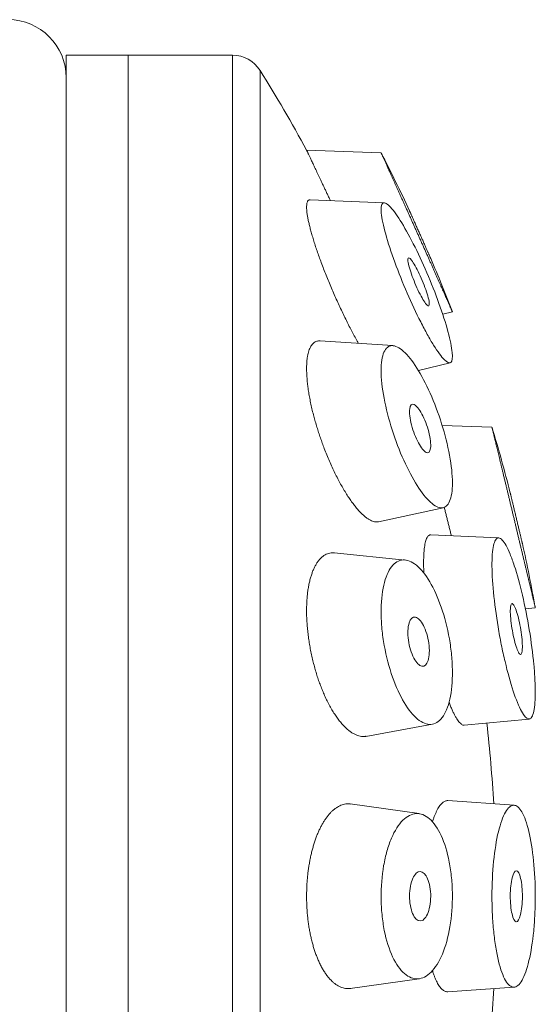
# Model space of a CAD drawing. Units: millimetres. Extents: x 97.5 to 194.5, y 71.9 to 168.4.
# Drawn here: x 186.5 to 194.5, y 117.3 to 132.5 of the extents above; entities that cross this region are included whole.
import ezdxf

# ---------------------------------------------------------------- set-up
doc = ezdxf.new("R2010")
doc.units = ezdxf.units.MM

msp = doc.modelspace()

# ---------------------------------------------------------------- linework, layer by layer
at = {"color": 7, "linetype": 'Continuous', "lineweight": 18}
for p, q in [((188.192, 131.97), (187.234, 131.97)), ((187.234, 131.97), (187.234, 105.97)), ((189.809, 131.97), (188.192, 131.97)), ((188.192, 118.97), (188.192, 131.97)), ((188.192, 131.97), (188.192, 105.97)), ((189.809, 118.97), (189.809, 131.97)), ((190.234, 131.734), (190.234, 118.97)), ((192.106, 130.462), (190.953, 130.502)), ((192.154, 129.688), (191.008, 129.737)), ((192.862, 128.855), (192.867, 128.845)), ((193.06, 127.966), (193.21, 128.003)), ((192.286, 127.481), (191.16, 127.555)), ((192.683, 127.097), (193.173, 127.215)), ((193.822, 126.219), (193.052, 126.246)), ((192.067, 124.758), (193.067, 124.975)), ((193.924, 124.51), (192.875, 124.557)), ((192.479, 124.167), (191.382, 124.278)), ((194.34, 123.412), (194.493, 123.428)), ((191.87, 121.441), (192.901, 121.629)), ((193.391, 121.613), (194.398, 121.709)), ((194.165, 120.375), (193.138, 120.447)), ((192.695, 120.246), (191.628, 120.397)), ((188.192, 105.97), (188.192, 118.97)), ((189.809, 105.97), (189.809, 118.97)), ((190.234, 118.97), (190.234, 106.205)), ((191.629, 117.543), (192.695, 117.693)), ((193.133, 117.492), (194.165, 117.564))]:
    msp.add_line(p, q, dxfattribs=at)
for centre, radius, start, end in [((186.334, 131.62), 0.9, 0, 90), ((189.809, 131.47), 0.5, 31.9826, 90), ((169.792, 118.97), 24.1, 28.5891, 31.9826), ((169.792, 118.97), 25.1, 24.9647, 27.2487), ((169.792, 118.97), 25.1, 21.0946, 23.1296), ((169.792, 118.97), 25.1, 14.3769, 16.7865), ((169.792, 118.97), 25.1, 10.2325, 12.5403), ((169.792, 118.97), 24.1, 3.3963, 6.3773), ((169.792, 118.97), 24.1, 353.6227, 356.6037)]:
    msp.add_arc(centre, radius, start, end, dxfattribs=at)
for points, knots in [([(191.321, 129.724), (191.32, 129.725), (191.311, 129.744), (191.294, 129.781), (191.268, 129.835), (191.244, 129.888), (191.219, 129.939), (191.196, 129.989), (191.173, 130.037), (191.152, 130.082), (191.133, 130.123), (191.113, 130.164), (191.095, 130.203), (191.078, 130.24), (191.061, 130.275), (191.045, 130.308), (191.031, 130.338), (191.018, 130.365), (191.007, 130.389), (190.997, 130.411), (190.987, 130.43), (190.979, 130.448), (190.972, 130.463), (190.966, 130.476), (190.961, 130.486), (190.957, 130.494), (190.955, 130.499), (190.953, 130.502), (190.953, 130.502), (190.953, 130.502)], [0, 0, 0, 0, 0.002419, 0.04302, 0.08362, 0.125165, 0.166711, 0.208595, 0.250479, 0.289342, 0.328204, 0.367361, 0.406518, 0.446632, 0.486745, 0.527204, 0.567663, 0.604278, 0.640893, 0.677784, 0.714676, 0.75246, 0.790244, 0.828344, 0.866445, 0.90119, 0.935934, 0.97093, 1, 1, 1, 1]), ([(192.106, 130.462), (192.106, 130.462), (192.106, 130.462), (192.107, 130.461), (192.108, 130.457), (192.111, 130.452), (192.114, 130.445), (192.118, 130.435), (192.124, 130.424), (192.13, 130.411), (192.136, 130.396), (192.144, 130.379), (192.152, 130.36), (192.162, 130.34), (192.172, 130.318), (192.182, 130.294), (192.194, 130.269), (192.206, 130.242), (192.22, 130.212), (192.235, 130.179), (192.251, 130.144), (192.267, 130.107), (192.279, 130.081), (192.285, 130.068)], [0, 0, 0, 0, 0.01298, 0.060333, 0.10777, 0.155845, 0.20392, 0.25234, 0.30076, 0.34984, 0.399008, 0.44639, 0.49385, 0.541914, 0.589978, 0.638364, 0.686751, 0.735752, 0.784836, 0.838367, 0.892107, 0.94595, 1, 1, 1, 1]), ([(192.285, 130.068), (192.291, 130.055), (192.303, 130.029), (192.321, 129.988), (192.341, 129.946), (192.361, 129.901), (192.381, 129.856), (192.402, 129.809), (192.424, 129.761), (192.446, 129.712), (192.468, 129.663), (192.49, 129.614), (192.513, 129.564), (192.536, 129.513), (192.559, 129.462), (192.583, 129.409), (192.606, 129.356), (192.63, 129.303), (192.654, 129.25), (192.678, 129.196), (192.702, 129.143), (192.726, 129.089), (192.751, 129.035), (192.775, 128.981), (192.799, 128.927), (192.822, 128.875), (192.845, 128.823), (192.868, 128.772), (192.89, 128.723), (192.912, 128.673), (192.934, 128.625), (192.955, 128.577), (192.976, 128.53), (192.996, 128.485), (193.015, 128.443), (193.033, 128.402), (193.05, 128.364), (193.067, 128.326), (193.083, 128.29), (193.098, 128.256), (193.112, 128.223), (193.126, 128.193), (193.138, 128.165), (193.149, 128.141), (193.159, 128.118), (193.168, 128.097), (193.177, 128.077), (193.184, 128.06), (193.191, 128.045), (193.197, 128.033), (193.201, 128.022), (193.205, 128.015), (193.207, 128.009), (193.209, 128.005), (193.21, 128.003), (193.21, 128.003), (193.21, 128.003)], [0, 0, 0, 0, 0.018487, 0.037008, 0.055785, 0.074561, 0.093474, 0.112387, 0.13156, 0.150768, 0.169255, 0.187773, 0.206525, 0.225277, 0.244156, 0.263034, 0.282153, 0.301306, 0.320354, 0.339435, 0.358768, 0.378101, 0.39757, 0.41704, 0.436773, 0.456543, 0.475665, 0.494821, 0.51408, 0.533374, 0.553074, 0.572814, 0.592671, 0.612569, 0.631125, 0.649715, 0.668576, 0.687438, 0.706449, 0.72546, 0.744761, 0.764103, 0.781741, 0.799412, 0.81734, 0.835268, 0.853338, 0.871407, 0.88975, 0.908132, 0.924959, 0.941816, 0.958909, 0.976002, 0.993223, 1, 1, 1, 1]), ([(191.755, 127.516), (191.749, 127.527), (191.728, 127.564), (191.692, 127.63), (191.648, 127.713), (191.603, 127.8), (191.558, 127.89), (191.513, 127.983), (191.469, 128.078), (191.424, 128.174), (191.381, 128.272), (191.338, 128.371), (191.297, 128.47), (191.256, 128.569), (191.217, 128.667), (191.181, 128.763), (191.147, 128.856), (191.116, 128.945), (191.086, 129.033), (191.059, 129.117), (191.036, 129.196), (191.015, 129.27), (190.998, 129.338), (190.983, 129.402), (190.971, 129.462), (190.962, 129.515), (190.956, 129.562), (190.953, 129.603), (190.953, 129.639), (190.956, 129.67), (190.961, 129.695), (190.969, 129.714), (190.979, 129.728), (190.992, 129.735), (191.002, 129.738), (191.008, 129.737), (191.009, 129.737)], [0, 0, 0, 0, 0.014651, 0.046804, 0.078886, 0.110827, 0.143292, 0.175867, 0.208477, 0.241049, 0.273512, 0.306233, 0.339074, 0.371952, 0.404784, 0.437498, 0.469121, 0.500868, 0.532651, 0.564388, 0.596003, 0.625806, 0.655724, 0.685678, 0.715589, 0.745388, 0.773611, 0.801935, 0.830294, 0.858618, 0.886842, 0.914437, 0.942123, 0.969841, 0.997531, 1, 1, 1, 1]), ([(192.319, 128.769), (192.377, 128.612), (192.441, 128.452), (192.578, 128.137), (192.649, 127.986), (192.754, 127.779), (192.788, 127.714), (192.855, 127.594), (192.888, 127.537), (192.982, 127.388), (193.038, 127.311), (193.13, 127.219), (193.165, 127.204), (193.207, 127.241), (193.215, 127.293), (193.203, 127.415), (193.195, 127.464), (193.173, 127.572), (193.159, 127.632), (193.105, 127.83), (193.057, 127.978), (192.946, 128.289), (192.881, 128.452), (192.746, 128.765), (192.675, 128.919), (192.535, 129.193), (192.466, 129.316), (192.34, 129.515), (192.282, 129.592), (192.212, 129.66), (192.191, 129.676), (192.156, 129.69), (192.141, 129.69), (192.109, 129.662), (192.101, 129.61), (192.114, 129.487), (192.121, 129.439), (192.144, 129.331), (192.159, 129.27), (192.213, 129.075), (192.262, 128.926), (192.319, 128.769)], [0, 0, 0, 0, 0.0625, 0.0625, 0.125, 0.125, 0.15625, 0.15625, 0.1875, 0.1875, 0.25, 0.25, 0.3125, 0.3125, 0.375, 0.375, 0.40625, 0.40625, 0.4375, 0.4375, 0.5, 0.5, 0.5625, 0.5625, 0.625, 0.625, 0.6875, 0.6875, 0.75, 0.75, 0.78125, 0.78125, 0.8125, 0.8125, 0.875, 0.875, 0.90625, 0.90625, 0.9375, 0.9375, 1, 1, 1, 1]), ([(192.867, 128.845), (192.866, 128.849), (192.863, 128.855), (192.857, 128.867), (192.851, 128.882), (192.843, 128.899), (192.835, 128.918), (192.826, 128.938), (192.816, 128.96), (192.805, 128.984), (192.794, 129.009), (192.782, 129.036), (192.77, 129.064), (192.757, 129.094), (192.743, 129.124), (192.729, 129.155), (192.715, 129.187), (192.701, 129.219), (192.686, 129.251), (192.672, 129.283), (192.658, 129.314), (192.644, 129.345), (192.631, 129.374), (192.619, 129.402), (192.607, 129.428), (192.596, 129.453), (192.586, 129.475), (192.577, 129.495), (192.569, 129.513), (192.563, 129.528), (192.557, 129.54), (192.553, 129.55), (192.549, 129.557), (192.547, 129.562), (192.546, 129.564), (192.547, 129.563), (192.547, 129.563)], [0, 0, 0, 0, 0.028001, 0.056204, 0.085034, 0.114074, 0.142074, 0.170257, 0.199008, 0.22795, 0.257096, 0.286431, 0.316349, 0.346463, 0.376962, 0.407663, 0.438996, 0.470546, 0.501855, 0.533381, 0.565598, 0.598057, 0.629186, 0.660542, 0.692631, 0.72498, 0.754957, 0.785158, 0.816088, 0.847278, 0.875712, 0.904356, 0.933679, 0.963241, 0.990508, 1, 1, 1, 1]), ([(192.795, 128.133), (192.762, 128.176), (192.719, 128.252), (192.635, 128.43), (192.594, 128.532), (192.535, 128.709), (192.518, 128.784), (192.523, 128.851), (192.545, 128.844), (192.611, 128.758), (192.654, 128.681), (192.738, 128.505), (192.78, 128.402), (192.839, 128.225), (192.855, 128.15), (192.85, 128.082), (192.828, 128.09), (192.795, 128.133)], [0, 0, 0, 0, 0.125, 0.125, 0.25, 0.25, 0.375, 0.375, 0.5, 0.5, 0.625, 0.625, 0.75, 0.75, 0.875, 0.875, 1, 1, 1, 1]), ([(192.874, 128.829), (192.874, 128.829), (192.874, 128.829), (192.873, 128.831), (192.871, 128.836), (192.868, 128.842), (192.867, 128.845)], [0, 0, 0, 0, 0.117189, 0.394594, 0.695916, 1, 1, 1, 1]), ([(191.662, 125.053), (191.647, 125.074), (191.616, 125.116), (191.571, 125.186), (191.525, 125.261), (191.48, 125.34), (191.435, 125.423), (191.391, 125.51), (191.348, 125.601), (191.306, 125.695), (191.266, 125.792), (191.229, 125.884), (191.196, 125.972), (191.167, 126.055), (191.139, 126.138), (191.113, 126.222), (191.088, 126.306), (191.064, 126.393), (191.041, 126.483), (191.02, 126.576), (191.002, 126.668), (190.986, 126.757), (190.973, 126.841), (190.964, 126.921), (190.958, 126.997), (190.954, 127.068), (190.953, 127.136), (190.955, 127.199), (190.959, 127.257), (190.966, 127.31), (190.976, 127.358), (190.988, 127.401), (191.003, 127.439), (191.02, 127.472), (191.039, 127.499), (191.061, 127.522), (191.084, 127.538), (191.11, 127.549), (191.136, 127.555), (191.155, 127.554), (191.164, 127.554)], [0, 0, 0, 0, 0.029364, 0.058829, 0.088327, 0.11779, 0.147154, 0.176542, 0.206036, 0.235563, 0.26505, 0.294433, 0.318347, 0.342348, 0.36639, 0.390427, 0.414419, 0.438328, 0.465489, 0.492756, 0.520055, 0.547314, 0.57447, 0.600082, 0.625788, 0.651525, 0.677229, 0.70284, 0.727644, 0.752531, 0.777448, 0.802339, 0.827146, 0.852141, 0.877213, 0.902316, 0.927394, 0.952393, 0.978422, 1, 1, 1, 1]), ([(192.177, 126.547), (192.213, 126.385), (192.261, 126.219), (192.375, 125.896), (192.44, 125.74), (192.575, 125.463), (192.647, 125.339), (192.786, 125.142), (192.856, 125.067), (192.98, 124.977), (193.037, 124.962), (193.129, 124.998), (193.164, 125.048), (193.196, 125.17), (193.204, 125.219), (193.211, 125.328), (193.211, 125.389), (193.199, 125.59), (193.177, 125.744), (193.106, 126.066), (193.059, 126.234), (192.947, 126.557), (192.883, 126.714), (192.748, 126.991), (192.677, 127.115), (192.537, 127.312), (192.467, 127.387), (192.341, 127.476), (192.284, 127.491), (192.189, 127.456), (192.153, 127.405), (192.12, 127.282), (192.113, 127.234), (192.105, 127.125), (192.105, 127.063), (192.117, 126.864), (192.14, 126.71), (192.177, 126.547)], [0, 0, 0, 0, 0.0625, 0.0625, 0.125, 0.125, 0.1875, 0.1875, 0.25, 0.25, 0.3125, 0.3125, 0.375, 0.375, 0.40625, 0.40625, 0.4375, 0.4375, 0.5, 0.5, 0.5625, 0.5625, 0.625, 0.625, 0.6875, 0.6875, 0.75, 0.75, 0.8125, 0.8125, 0.875, 0.875, 0.90625, 0.90625, 0.9375, 0.9375, 1, 1, 1, 1]), ([(192.683, 125.979), (192.641, 126.057), (192.603, 126.156), (192.552, 126.352), (192.541, 126.446), (192.557, 126.563), (192.583, 126.587), (192.653, 126.554), (192.697, 126.5), (192.779, 126.347), (192.818, 126.246), (192.869, 126.051), (192.88, 125.957), (192.864, 125.838), (192.838, 125.815), (192.768, 125.847), (192.725, 125.901), (192.683, 125.979)], [0, 0, 0, 0, 0.125, 0.125, 0.25, 0.25, 0.375, 0.375, 0.5, 0.5, 0.625, 0.625, 0.75, 0.75, 0.875, 0.875, 1, 1, 1, 1]), ([(194.407, 123.787), (194.404, 123.8), (194.398, 123.826), (194.388, 123.868), (194.377, 123.912), (194.366, 123.957), (194.355, 124.005), (194.343, 124.054), (194.331, 124.105), (194.319, 124.157), (194.306, 124.209), (194.294, 124.262), (194.281, 124.316), (194.267, 124.371), (194.254, 124.428), (194.24, 124.485), (194.226, 124.543), (194.212, 124.601), (194.198, 124.66), (194.184, 124.719), (194.17, 124.778), (194.156, 124.837), (194.141, 124.897), (194.127, 124.957), (194.113, 125.017), (194.098, 125.076), (194.084, 125.134), (194.07, 125.192), (194.057, 125.249), (194.043, 125.305), (194.029, 125.362), (194.016, 125.417), (194.003, 125.472), (193.99, 125.525), (193.978, 125.576), (193.966, 125.625), (193.954, 125.673), (193.943, 125.72), (193.932, 125.766), (193.921, 125.81), (193.911, 125.852), (193.901, 125.892), (193.892, 125.929), (193.884, 125.964), (193.876, 125.997), (193.868, 126.028), (193.861, 126.057), (193.855, 126.084), (193.849, 126.109), (193.843, 126.131), (193.839, 126.15), (193.835, 126.167), (193.831, 126.182), (193.828, 126.194), (193.826, 126.204), (193.824, 126.211), (193.823, 126.216), (193.822, 126.219), (193.822, 126.219), (193.822, 126.219)], [0, 0, 0, 0, 0.017323, 0.034676, 0.052121, 0.069597, 0.087425, 0.105285, 0.123244, 0.141236, 0.158559, 0.175911, 0.19349, 0.211069, 0.22877, 0.246471, 0.264407, 0.282375, 0.299929, 0.317514, 0.335331, 0.353147, 0.37109, 0.389032, 0.407216, 0.425433, 0.443104, 0.460805, 0.478599, 0.496425, 0.51461, 0.532828, 0.551149, 0.569505, 0.587058, 0.604642, 0.622468, 0.640294, 0.658252, 0.67621, 0.694423, 0.712672, 0.72992, 0.747198, 0.764716, 0.782235, 0.799884, 0.817533, 0.835434, 0.85337, 0.870268, 0.887197, 0.904358, 0.92152, 0.938807, 0.956095, 0.973626, 0.99119, 1, 1, 1, 1]), ([(194.267, 124.528), (194.265, 124.536), (194.261, 124.551), (194.255, 124.577), (194.249, 124.605), (194.242, 124.634), (194.235, 124.664), (194.227, 124.695), (194.219, 124.727), (194.212, 124.76), (194.204, 124.793), (194.196, 124.827), (194.188, 124.86), (194.18, 124.893), (194.172, 124.926), (194.164, 124.958), (194.157, 124.989), (194.15, 125.018), (194.143, 125.046), (194.137, 125.072), (194.131, 125.096), (194.126, 125.118), (194.121, 125.138), (194.117, 125.155), (194.113, 125.17), (194.111, 125.182), (194.108, 125.191), (194.107, 125.197), (194.106, 125.201), (194.106, 125.202), (194.106, 125.202)], [0, 0, 0, 0, 0.035181, 0.070611, 0.10682, 0.143294, 0.178474, 0.213894, 0.250065, 0.286494, 0.322119, 0.357989, 0.39463, 0.431538, 0.467346, 0.503404, 0.540258, 0.57739, 0.61291, 0.648683, 0.685262, 0.722122, 0.757011, 0.792149, 0.828082, 0.864292, 0.898501, 0.932952, 0.968172, 1, 1, 1, 1]), ([(192.067, 124.758), (192.067, 124.758), (192.057, 124.755), (192.037, 124.754), (192.007, 124.757), (191.975, 124.766), (191.941, 124.781), (191.904, 124.802), (191.867, 124.829), (191.828, 124.862), (191.788, 124.9), (191.747, 124.945), (191.705, 124.996), (191.676, 125.034), (191.662, 125.053)], [0, 0, 0, 0, 0.006545, 0.092959, 0.179293, 0.26536, 0.355726, 0.446369, 0.537115, 0.627775, 0.718156, 0.81207, 0.906084, 1, 1, 1, 1]), ([(193.084, 124.98), (193.087, 124.969), (193.095, 124.938), (193.108, 124.885), (193.123, 124.824), (193.139, 124.761), (193.154, 124.699), (193.17, 124.636), (193.183, 124.584), (193.191, 124.553), (193.193, 124.543)], [0, 0, 0, 0, 0.076609, 0.217193, 0.357778, 0.499329, 0.640881, 0.785483, 0.930085, 1, 1, 1, 1]), ([(192.875, 124.556), (192.874, 124.556), (192.867, 124.558), (192.854, 124.554), (192.838, 124.543), (192.824, 124.525), (192.811, 124.501), (192.799, 124.47), (192.789, 124.433), (192.781, 124.389), (192.774, 124.34), (192.769, 124.285), (192.766, 124.226), (192.764, 124.161), (192.764, 124.091), (192.765, 124.026), (192.767, 123.983), (192.768, 123.966)], [0, 0, 0, 0, 0.013825, 0.088049, 0.16218, 0.236047, 0.308354, 0.38092, 0.453571, 0.526131, 0.598433, 0.66922, 0.740255, 0.811373, 0.882406, 0.953193, 1, 1, 1, 1]), ([(194.15, 122.141), (194.107, 122.273), (194.064, 122.427), (194.004, 122.682), (193.984, 122.769), (193.949, 122.948), (193.932, 123.041), (193.886, 123.316), (193.861, 123.5), (193.829, 123.837), (193.821, 123.993), (193.823, 124.184), (193.826, 124.242), (193.836, 124.341), (193.843, 124.383), (193.861, 124.449), (193.872, 124.474), (193.898, 124.505), (193.912, 124.512), (193.961, 124.504), (193.999, 124.463), (194.06, 124.352), (194.081, 124.308), (194.124, 124.204), (194.146, 124.143), (194.211, 123.948), (194.254, 123.791), (194.333, 123.454), (194.37, 123.27), (194.43, 122.905), (194.454, 122.72), (194.478, 122.467), (194.484, 122.384), (194.491, 122.233), (194.493, 122.163), (194.491, 121.969), (194.481, 121.869), (194.455, 121.769), (194.444, 121.744), (194.418, 121.713), (194.404, 121.707), (194.356, 121.714), (194.319, 121.755), (194.238, 121.902), (194.194, 122.008), (194.15, 122.141)], [0, 0, 0, 0, 0.0625, 0.0625, 0.09375, 0.09375, 0.125, 0.125, 0.1875, 0.1875, 0.25, 0.25, 0.28125, 0.28125, 0.3125, 0.3125, 0.34375, 0.34375, 0.375, 0.375, 0.4375, 0.4375, 0.46875, 0.46875, 0.5, 0.5, 0.5625, 0.5625, 0.625, 0.625, 0.6875, 0.6875, 0.71875, 0.71875, 0.75, 0.75, 0.8125, 0.8125, 0.84375, 0.84375, 0.875, 0.875, 0.9375, 0.9375, 1, 1, 1, 1]), ([(194.293, 124.419), (194.293, 124.42), (194.293, 124.42), (194.292, 124.423), (194.291, 124.43), (194.288, 124.439), (194.286, 124.45), (194.282, 124.464), (194.278, 124.481), (194.273, 124.502), (194.269, 124.519), (194.267, 124.528)], [0, 0, 0, 0, 0.089698, 0.199294, 0.309703, 0.415788, 0.522603, 0.631704, 0.741588, 0.870163, 1, 1, 1, 1]), ([(191.106, 122.409), (191.097, 122.438), (191.08, 122.497), (191.056, 122.587), (191.034, 122.678), (191.015, 122.771), (190.998, 122.864), (190.984, 122.957), (190.972, 123.05), (190.963, 123.143), (190.957, 123.234), (190.953, 123.323), (190.953, 123.409), (190.955, 123.492), (190.96, 123.572), (190.967, 123.65), (190.977, 123.723), (190.99, 123.793), (191.005, 123.859), (191.022, 123.92), (191.042, 123.978), (191.063, 124.031), (191.087, 124.079), (191.114, 124.123), (191.142, 124.162), (191.172, 124.195), (191.204, 124.224), (191.238, 124.246), (191.275, 124.264), (191.312, 124.274), (191.35, 124.279), (191.375, 124.278), (191.387, 124.277)], [0, 0, 0, 0, 0.03351, 0.067133, 0.100789, 0.134404, 0.167907, 0.201467, 0.23515, 0.268873, 0.302552, 0.336108, 0.368614, 0.401232, 0.433889, 0.466509, 0.499016, 0.531291, 0.563668, 0.596084, 0.628468, 0.660748, 0.694003, 0.72736, 0.760754, 0.794118, 0.82738, 0.862416, 0.897559, 0.932742, 0.967891, 1, 1, 1, 1]), ([(192.263, 122.415), (192.314, 122.26), (192.374, 122.122), (192.505, 121.888), (192.575, 121.795), (192.715, 121.666), (192.786, 121.63), (192.918, 121.622), (192.98, 121.649), (193.085, 121.766), (193.129, 121.857), (193.19, 122.088), (193.207, 122.231), (193.211, 122.466), (193.208, 122.549), (193.196, 122.715), (193.186, 122.799), (193.147, 123.056), (193.107, 123.224), (193.007, 123.533), (192.947, 123.673), (192.819, 123.906), (192.748, 123.999), (192.608, 124.128), (192.537, 124.164), (192.404, 124.172), (192.341, 124.145), (192.261, 124.057), (192.236, 124.02), (192.193, 123.931), (192.174, 123.88), (192.127, 123.705), (192.109, 123.564), (192.105, 123.327), (192.108, 123.246), (192.12, 123.08), (192.131, 122.993), (192.171, 122.739), (192.212, 122.571), (192.263, 122.415)], [0, 0, 0, 0, 0.0625, 0.0625, 0.125, 0.125, 0.1875, 0.1875, 0.25, 0.25, 0.3125, 0.3125, 0.375, 0.375, 0.40625, 0.40625, 0.4375, 0.4375, 0.5, 0.5, 0.5625, 0.5625, 0.625, 0.625, 0.6875, 0.6875, 0.75, 0.75, 0.78125, 0.78125, 0.8125, 0.8125, 0.875, 0.875, 0.90625, 0.90625, 0.9375, 0.9375, 1, 1, 1, 1]), ([(194.493, 123.428), (194.492, 123.429), (194.492, 123.429), (194.492, 123.432), (194.49, 123.438), (194.488, 123.447), (194.486, 123.458), (194.483, 123.47), (194.479, 123.486), (194.475, 123.503), (194.47, 123.523), (194.465, 123.545), (194.459, 123.569), (194.453, 123.595), (194.446, 123.626), (194.437, 123.66), (194.428, 123.7), (194.418, 123.742), (194.411, 123.772), (194.407, 123.787)], [0, 0, 0, 0, 0.05284, 0.109566, 0.166292, 0.2238, 0.281416, 0.336609, 0.391897, 0.447917, 0.503937, 0.560352, 0.616767, 0.673939, 0.731214, 0.798001, 0.865114, 0.932392, 1, 1, 1, 1]), ([(194.178, 122.893), (194.154, 122.981), (194.133, 123.089), (194.107, 123.29), (194.102, 123.381), (194.114, 123.489), (194.13, 123.506), (194.172, 123.457), (194.198, 123.393), (194.245, 123.22), (194.266, 123.111), (194.292, 122.911), (194.296, 122.82), (194.284, 122.71), (194.269, 122.694), (194.227, 122.742), (194.201, 122.806), (194.178, 122.893)], [0, 0, 0, 0, 0.125, 0.125, 0.25, 0.25, 0.375, 0.375, 0.5, 0.5, 0.625, 0.625, 0.75, 0.75, 0.875, 0.875, 1, 1, 1, 1]), ([(192.612, 122.652), (192.574, 122.726), (192.543, 122.826), (192.515, 123.029), (192.519, 123.129), (192.561, 123.259), (192.597, 123.29), (192.678, 123.274), (192.723, 123.228), (192.799, 123.082), (192.831, 122.981), (192.859, 122.778), (192.854, 122.678), (192.813, 122.547), (192.777, 122.517), (192.696, 122.533), (192.651, 122.578), (192.612, 122.652)], [0, 0, 0, 0, 0.125, 0.125, 0.25, 0.25, 0.375, 0.375, 0.5, 0.5, 0.625, 0.625, 0.75, 0.75, 0.875, 0.875, 1, 1, 1, 1]), ([(191.876, 121.443), (191.872, 121.442), (191.855, 121.438), (191.823, 121.437), (191.783, 121.442), (191.741, 121.454), (191.698, 121.472), (191.655, 121.496), (191.611, 121.527), (191.566, 121.566), (191.521, 121.611), (191.476, 121.662), (191.432, 121.719), (191.388, 121.783), (191.345, 121.852), (191.303, 121.927), (191.262, 122.007), (191.225, 122.087), (191.192, 122.167), (191.161, 122.245), (191.133, 122.326), (191.115, 122.381), (191.106, 122.409)], [0, 0, 0, 0, 0.01696, 0.06837, 0.119941, 0.17157, 0.223147, 0.274563, 0.328174, 0.381965, 0.435815, 0.489603, 0.543213, 0.597525, 0.652033, 0.706602, 0.761099, 0.8154, 0.861509, 0.907704, 0.953896, 1, 1, 1, 1]), ([(193.158, 121.968), (193.166, 121.948), (193.182, 121.906), (193.206, 121.85), (193.23, 121.798), (193.254, 121.752), (193.278, 121.712), (193.3, 121.678), (193.322, 121.652), (193.343, 121.632), (193.363, 121.619), (193.379, 121.613), (193.389, 121.614), (193.392, 121.614)], [0, 0, 0, 0, 0.0892338, 0.184156, 0.2791849, 0.3741025, 0.4686989, 0.5633497, 0.6583338, 0.7534261, 0.8484008, 0.9430437, 1, 1, 1, 1]), ([(191.127, 117.997), (191.119, 118.016), (191.104, 118.054), (191.082, 118.114), (191.062, 118.177), (191.043, 118.244), (191.026, 118.313), (191.01, 118.384), (190.996, 118.456), (190.985, 118.53), (190.974, 118.605), (190.966, 118.683), (190.96, 118.762), (190.956, 118.84), (190.953, 118.918), (190.953, 118.993), (190.955, 119.07), (190.958, 119.146), (190.963, 119.223), (190.97, 119.298), (190.979, 119.371), (190.99, 119.442), (191.002, 119.512), (191.015, 119.581), (191.031, 119.649), (191.048, 119.714), (191.067, 119.777), (191.087, 119.838), (191.108, 119.897), (191.131, 119.953), (191.156, 120.007), (191.182, 120.059), (191.209, 120.107), (191.237, 120.152), (191.267, 120.194), (191.298, 120.233), (191.33, 120.268), (191.363, 120.299), (191.397, 120.326), (191.431, 120.349), (191.467, 120.368), (191.503, 120.383), (191.54, 120.393), (191.577, 120.398), (191.61, 120.399), (191.63, 120.396), (191.638, 120.395)], [0, 0, 0, 0, 0.022426, 0.044869, 0.067295, 0.090354, 0.113432, 0.13649, 0.158926, 0.18138, 0.203816, 0.226951, 0.250107, 0.273241, 0.294911, 0.316598, 0.338268, 0.360584, 0.382919, 0.405235, 0.426653, 0.448087, 0.469505, 0.491515, 0.513542, 0.535553, 0.557536, 0.579535, 0.601518, 0.624079, 0.646657, 0.669219, 0.692338, 0.715474, 0.738593, 0.762316, 0.786055, 0.809778, 0.834177, 0.858594, 0.882993, 0.908051, 0.933128, 0.958186, 0.98347, 1, 1, 1, 1]), ([(193.138, 120.447), (193.138, 120.447), (193.131, 120.448), (193.117, 120.447), (193.096, 120.441), (193.075, 120.43), (193.054, 120.415), (193.034, 120.395), (193.014, 120.37), (192.994, 120.341), (192.975, 120.306), (192.956, 120.267), (192.937, 120.224), (192.92, 120.177), (192.908, 120.142), (192.902, 120.122), (192.902, 120.12)], [0, 0, 0, 0, 0.000435, 0.081592, 0.165076, 0.248627, 0.33211, 0.413764, 0.49548, 0.577133, 0.661196, 0.745329, 0.82939, 0.910358, 0.99139, 1, 1, 1, 1]), ([(192.285, 118.032), (192.339, 117.918), (192.4, 117.831), (192.534, 117.715), (192.605, 117.688), (192.745, 117.695), (192.815, 117.731), (192.944, 117.86), (193.004, 117.956), (193.104, 118.194), (193.145, 118.339), (193.198, 118.655), (193.211, 118.828), (193.209, 119.086), (193.204, 119.172), (193.188, 119.339), (193.176, 119.42), (193.131, 119.655), (193.088, 119.793), (192.983, 120.02), (192.921, 120.109), (192.79, 120.224), (192.719, 120.252), (192.579, 120.244), (192.508, 120.208), (192.378, 120.079), (192.317, 119.983), (192.24, 119.805), (192.217, 119.738), (192.177, 119.597), (192.16, 119.522), (192.118, 119.284), (192.105, 119.112), (192.107, 118.853), (192.112, 118.768), (192.129, 118.601), (192.141, 118.518), (192.187, 118.286), (192.231, 118.147), (192.285, 118.032)], [0, 0, 0, 0, 0.0625, 0.0625, 0.125, 0.125, 0.1875, 0.1875, 0.25, 0.25, 0.3125, 0.3125, 0.375, 0.375, 0.40625, 0.40625, 0.4375, 0.4375, 0.5, 0.5, 0.5625, 0.5625, 0.625, 0.625, 0.6875, 0.6875, 0.75, 0.75, 0.78125, 0.78125, 0.8125, 0.8125, 0.875, 0.875, 0.90625, 0.90625, 0.9375, 0.9375, 1, 1, 1, 1]), ([(193.923, 117.968), (193.907, 118.033), (193.893, 118.104), (193.868, 118.256), (193.857, 118.338), (193.84, 118.509), (193.833, 118.598), (193.824, 118.779), (193.822, 118.873), (193.822, 119.151), (193.831, 119.338), (193.865, 119.679), (193.89, 119.836), (193.937, 120.031), (193.955, 120.09), (193.991, 120.191), (194.01, 120.234), (194.071, 120.339), (194.114, 120.375), (194.18, 120.376), (194.201, 120.367), (194.244, 120.333), (194.265, 120.306), (194.305, 120.237), (194.324, 120.195), (194.361, 120.095), (194.378, 120.036), (194.424, 119.843), (194.449, 119.686), (194.483, 119.347), (194.492, 119.16), (194.493, 118.882), (194.49, 118.788), (194.482, 118.606), (194.476, 118.517), (194.45, 118.26), (194.426, 118.104), (194.379, 117.908), (194.362, 117.85), (194.326, 117.749), (194.307, 117.705), (194.247, 117.601), (194.203, 117.564), (194.117, 117.563), (194.073, 117.599), (193.992, 117.735), (193.955, 117.838), (193.923, 117.968)], [0, 0, 0, 0, 0.03125, 0.03125, 0.0625, 0.0625, 0.09375, 0.09375, 0.125, 0.125, 0.1875, 0.1875, 0.25, 0.25, 0.28125, 0.28125, 0.3125, 0.3125, 0.375, 0.375, 0.40625, 0.40625, 0.4375, 0.4375, 0.46875, 0.46875, 0.5, 0.5, 0.5625, 0.5625, 0.625, 0.625, 0.65625, 0.65625, 0.6875, 0.6875, 0.75, 0.75, 0.78125, 0.78125, 0.8125, 0.8125, 0.875, 0.875, 0.9375, 0.9375, 1, 1, 1, 1]), ([(192.619, 118.652), (192.584, 118.708), (192.558, 118.798), (192.541, 118.999), (192.551, 119.107), (192.602, 119.272), (192.64, 119.328), (192.723, 119.363), (192.767, 119.342), (192.837, 119.232), (192.863, 119.142), (192.88, 118.941), (192.869, 118.832), (192.819, 118.667), (192.781, 118.611), (192.699, 118.576), (192.655, 118.597), (192.619, 118.652)], [0, 0, 0, 0, 0.125, 0.125, 0.25, 0.25, 0.375, 0.375, 0.5, 0.5, 0.625, 0.625, 0.75, 0.75, 0.875, 0.875, 1, 1, 1, 1]), ([(194.132, 118.695), (194.115, 118.769), (194.105, 118.873), (194.106, 119.081), (194.117, 119.184), (194.152, 119.326), (194.177, 119.366), (194.226, 119.362), (194.249, 119.318), (194.283, 119.171), (194.293, 119.067), (194.293, 118.859), (194.282, 118.756), (194.246, 118.613), (194.222, 118.573), (194.174, 118.577), (194.15, 118.62), (194.132, 118.695)], [0, 0, 0, 0, 0.125, 0.125, 0.25, 0.25, 0.375, 0.375, 0.5, 0.5, 0.625, 0.625, 0.75, 0.75, 0.875, 0.875, 1, 1, 1, 1]), ([(191.638, 117.545), (191.63, 117.543), (191.609, 117.54), (191.575, 117.541), (191.537, 117.547), (191.5, 117.557), (191.463, 117.573), (191.426, 117.593), (191.39, 117.618), (191.354, 117.648), (191.318, 117.683), (191.283, 117.723), (191.25, 117.769), (191.217, 117.818), (191.185, 117.873), (191.155, 117.932), (191.136, 117.976), (191.127, 117.997)], [0, 0, 0, 0, 0.046578, 0.112295, 0.179852, 0.247462, 0.315019, 0.381851, 0.448735, 0.515566, 0.584417, 0.653326, 0.722174, 0.791107, 0.86004, 0.93002, 1, 1, 1, 1]), ([(192.902, 117.819), (192.904, 117.811), (192.912, 117.784), (192.926, 117.744), (192.944, 117.699), (192.962, 117.658), (192.981, 117.621), (193.001, 117.588), (193.02, 117.561), (193.04, 117.538), (193.06, 117.519), (193.081, 117.505), (193.102, 117.496), (193.121, 117.492), (193.133, 117.492), (193.138, 117.493)], [0, 0, 0, 0, 0.039901, 0.120563, 0.201163, 0.284126, 0.367157, 0.450121, 0.530708, 0.611356, 0.691943, 0.774819, 0.857761, 0.940637, 1, 1, 1, 1])]:
    msp.add_open_spline(points, degree=3, knots=knots, dxfattribs=at)

doc.saveas('drawing.dxf')
